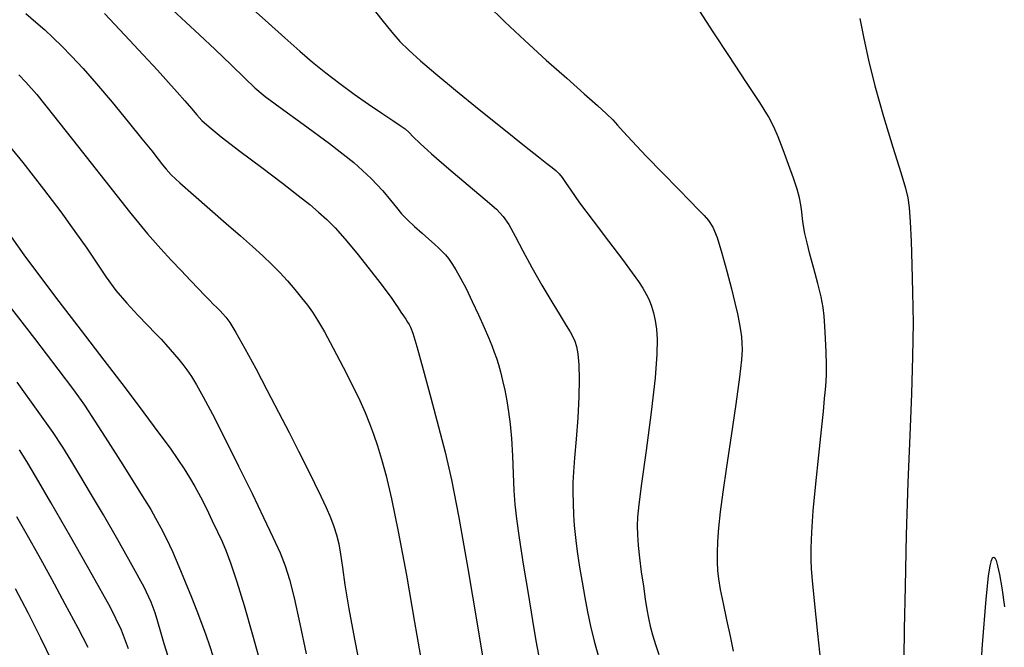
# Model space of a CAD drawing. Extents: x 349719 to 352919, y 1045800 to 1048800.
# Drawn here: x 351041 to 351189, y 1048027 to 1048121 of the extents above; entities that cross this region are included whole.
import ezdxf

# ---------------------------------------------------------------- set-up
doc = ezdxf.new("R2010")
doc.units = 0
doc.header["$MEASUREMENT"] = 0
doc.layers.add('INDEX', color=1, linetype='CONTINUOUS')
doc.layers.add('INTER', color=33, linetype='CONTINUOUS')

msp = doc.modelspace()

# ---------------------------------------------------------------- linework, layer by layer
at = {"layer": 'INDEX', "linetype": 'CONTINUOUS'}
for points, elevation in [([(351111.2, 1048123.73), (351113.86, 1048121.13), (351116.88, 1048118.29), (351116.88, 1048118.29), (351120.07, 1048115.39), (351123.14, 1048112.65), (351125.77, 1048110.32), (351125.77, 1048110.32), (351127.74, 1048108.57), (351129.12, 1048107.33), (351130.06, 1048106.41), (351130.06, 1048106.41), (351130.77, 1048105.64), (351131.61, 1048104.69), (351132.96, 1048103.21), (351132.96, 1048103.21), (351135.07, 1048100.99), (351137.56, 1048098.43), (351139.89, 1048096.05), (351139.89, 1048096.05), (351141.63, 1048094.26), (351142.85, 1048093.01), (351143.73, 1048092.1), (351143.73, 1048092.1), (351144.42, 1048091.32), (351145.05, 1048090.34), (351145.69, 1048088.79), (351145.69, 1048088.79), (351146.41, 1048086.47), (351147.15, 1048083.74), (351147.82, 1048081.12), (351147.82, 1048081.12), (351148.35, 1048079.01), (351148.74, 1048077.37), (351149.01, 1048076.05), (351149.2, 1048074.91), (351149.32, 1048073.9), (351149.39, 1048072.97), (351149.39, 1048072.97), (351149.42, 1048071.98), (351149.33, 1048070.46), (351149.03, 1048067.85), (351149.03, 1048067.85), (351148.47, 1048063.83), (351147.77, 1048059.06), (351147.09, 1048054.43), (351147.09, 1048054.43), (351146.55, 1048050.65), (351146.17, 1048047.67), (351145.92, 1048045.28), (351145.92, 1048045.28), (351145.76, 1048043.27), (351145.69, 1048041.57), (351145.68, 1048040.15), (351145.68, 1048040.15), (351145.74, 1048038.92), (351145.89, 1048037.66), (351146.16, 1048036.06), (351146.16, 1048036.06), (351146.58, 1048033.95), (351147.09, 1048031.51), (351147.62, 1048029.05), (351147.62, 1048029.05), (351148.11, 1048026.8)], 2380), ([(351042.06, 1048122.37), (351043.59, 1048121.08), (351043.59, 1048121.08), (351044.94, 1048119.89), (351046.2, 1048118.72), (351047.49, 1048117.45), (351047.49, 1048117.45), (351048.95, 1048115.97), (351050.65, 1048114.14), (351052.67, 1048111.84), (351052.67, 1048111.84), (351055.02, 1048109.05), (351057.41, 1048106.14), (351059.48, 1048103.59), (351059.48, 1048103.59), (351060.95, 1048101.76), (351061.92, 1048100.54), (351062.58, 1048099.7), (351062.58, 1048099.7), (351063.13, 1048099.02), (351063.87, 1048098.2), (351065.16, 1048096.98), (351065.16, 1048096.98), (351067.19, 1048095.18), (351069.66, 1048093.03), (351072.13, 1048090.9), (351072.13, 1048090.9), (351074.27, 1048089.05), (351076.07, 1048087.47), (351077.6, 1048086.07), (351077.6, 1048086.07), (351078.95, 1048084.77), (351080.16, 1048083.53), (351081.29, 1048082.29), (351081.29, 1048082.29), (351082.38, 1048081.02), (351083.39, 1048079.78), (351084.28, 1048078.65), (351084.28, 1048078.65), (351085.03, 1048077.61), (351085.81, 1048076.41), (351086.82, 1048074.68), (351086.82, 1048074.68), (351088.16, 1048072.2), (351089.66, 1048069.35), (351091.05, 1048066.62), (351091.05, 1048066.62), (351092.12, 1048064.39), (351092.93, 1048062.57), (351093.59, 1048060.95), (351093.59, 1048060.95), (351094.19, 1048059.34), (351094.79, 1048057.59), (351095.41, 1048055.57), (351095.41, 1048055.57), (351096.1, 1048053.07), (351096.91, 1048049.64), (351097.91, 1048044.74), (351097.91, 1048044.74), (351099.11, 1048038.2), (351100.34, 1048031.17), (351101.36, 1048025.17)], 2390), ([(351063.4, 1048026), (351062.81, 1048027.91), (351062.3, 1048029.65), (351061.88, 1048031.19), (351061.49, 1048032.56), (351060.89, 1048034.14), (351059.8, 1048036.41), (351059.8, 1048036.41), (351058.04, 1048039.67), (351055.89, 1048043.48), (351053.7, 1048047.26), (351053.7, 1048047.26), (351051.79, 1048050.51), (351050.18, 1048053.21), (351048.84, 1048055.44), (351048.84, 1048055.44), (351047.62, 1048057.39), (351046.16, 1048059.6), (351043.95, 1048062.72), (351043.95, 1048062.72), (351040.76, 1048067.1)], 2400)]:
    msp.add_lwpolyline(points, dxfattribs=dict(at, elevation=elevation))
at = {"layer": 'INTER', "color": 33, "linetype": 'CONTINUOUS'}
for points, elevation in [([(351074.08, 1048124.85), (351077.97, 1048121.35), (351077.97, 1048121.35), (351080.91, 1048118.7), (351083.14, 1048116.73), (351085.07, 1048115.08), (351085.07, 1048115.08), (351087.04, 1048113.47), (351089.12, 1048111.86), (351091.27, 1048110.28), (351091.27, 1048110.28), (351093.43, 1048108.77), (351095.44, 1048107.43), (351097.07, 1048106.35), (351097.07, 1048106.35), (351098.19, 1048105.6), (351098.93, 1048105.06), (351099.51, 1048104.55), (351099.51, 1048104.55), (351100.15, 1048103.9), (351101.17, 1048102.9), (351102.89, 1048101.33), (351102.89, 1048101.33), (351105.47, 1048099.1), (351108.39, 1048096.63), (351110.94, 1048094.48), (351112.61, 1048093.02), (351113.64, 1048091.94), (351114.46, 1048090.72), (351114.46, 1048090.72), (351115.41, 1048088.99), (351116.57, 1048086.79), (351117.92, 1048084.29), (351117.92, 1048084.29), (351119.43, 1048081.66), (351120.92, 1048079.17), (351122.18, 1048077.1), (351122.18, 1048077.1), (351123.07, 1048075.63), (351123.65, 1048074.65), (351124.05, 1048073.93), (351124.05, 1048073.93), (351124.35, 1048073.28), (351124.59, 1048072.49), (351124.79, 1048071.37), (351124.79, 1048071.37), (351124.94, 1048069.74), (351125.02, 1048067.58), (351124.98, 1048064.9), (351124.98, 1048064.9), (351124.8, 1048061.77), (351124.55, 1048058.58), (351124.3, 1048055.79), (351124.3, 1048055.79), (351124.14, 1048053.71), (351124.06, 1048052.11), (351124.05, 1048050.63), (351124.05, 1048050.63), (351124.1, 1048048.98), (351124.18, 1048047.26), (351124.28, 1048045.66), (351124.28, 1048045.66), (351124.4, 1048044.28), (351124.54, 1048042.94), (351124.76, 1048041.38), (351124.76, 1048041.38), (351125.06, 1048039.41), (351125.44, 1048037.16), (351125.84, 1048034.87), (351125.84, 1048034.87), (351126.26, 1048032.69), (351126.72, 1048030.55), (351127.28, 1048028.3), (351127.28, 1048028.3), (351127.96, 1048025.84)], 2384), ([(351064.12, 1048122.88), (351066.08, 1048121.08), (351068.13, 1048119.18), (351068.13, 1048119.18), (351070.47, 1048116.95), (351072.84, 1048114.65), (351074.88, 1048112.67), (351074.88, 1048112.67), (351076.41, 1048111.23), (351077.95, 1048109.94), (351080.22, 1048108.25), (351080.22, 1048108.25), (351083.64, 1048105.78), (351087.6, 1048102.87), (351091.24, 1048100.02), (351091.24, 1048100.02), (351093.86, 1048097.66), (351095.59, 1048095.8), (351096.74, 1048094.37), (351096.74, 1048094.37), (351097.62, 1048093.27), (351098.41, 1048092.36), (351099.28, 1048091.46), (351099.28, 1048091.46), (351100.34, 1048090.47), (351101.47, 1048089.46), (351102.5, 1048088.54), (351102.5, 1048088.54), (351103.33, 1048087.81), (351103.96, 1048087.22), (351104.48, 1048086.72), (351104.48, 1048086.72), (351104.96, 1048086.22), (351105.43, 1048085.65), (351105.95, 1048084.92), (351105.95, 1048084.92), (351106.55, 1048083.96), (351107.25, 1048082.72), (351108.06, 1048081.14), (351108.06, 1048081.14), (351108.99, 1048079.22), (351109.92, 1048077.19), (351110.76, 1048075.32), (351110.76, 1048075.32), (351111.41, 1048073.81), (351111.9, 1048072.61), (351112.29, 1048071.61), (351112.29, 1048071.61), (351112.62, 1048070.7), (351112.92, 1048069.76), (351113.22, 1048068.68), (351113.22, 1048068.68), (351113.54, 1048067.39), (351113.86, 1048065.91), (351114.16, 1048064.34), (351114.16, 1048064.34), (351114.44, 1048062.69), (351114.68, 1048060.85), (351114.86, 1048058.68), (351114.86, 1048058.68), (351115, 1048056.1), (351115.11, 1048053.39), (351115.21, 1048050.88), (351115.21, 1048050.88), (351115.36, 1048048.79), (351115.6, 1048046.63), (351116.01, 1048043.78), (351116.01, 1048043.78), (351116.63, 1048039.85), (351117.35, 1048035.44), (351118.02, 1048031.41), (351118.02, 1048031.41), (351118.53, 1048028.39), (351118.92, 1048026.25)], 2386), ([(351093.39, 1048124.01), (351095.42, 1048121.43), (351095.42, 1048121.43), (351096.93, 1048119.56), (351098.15, 1048118.17), (351099.47, 1048116.86), (351101.21, 1048115.28), (351103.51, 1048113.3), (351106.47, 1048110.85), (351106.47, 1048110.85), (351110.05, 1048107.96), (351113.72, 1048105.03), (351116.84, 1048102.55), (351116.84, 1048102.55), (351118.94, 1048100.89), (351120.19, 1048099.9), (351120.96, 1048099.29), (351120.96, 1048099.29), (351121.54, 1048098.82), (351122.03, 1048098.35), (351122.48, 1048097.81), (351122.48, 1048097.81), (351122.97, 1048097.06), (351123.75, 1048095.88), (351125.07, 1048093.99), (351125.07, 1048093.99), (351127.09, 1048091.28), (351129.4, 1048088.24), (351131.5, 1048085.49), (351131.5, 1048085.49), (351132.97, 1048083.52), (351133.92, 1048082.18), (351134.56, 1048081.2), (351134.56, 1048081.2), (351135.07, 1048080.33), (351135.5, 1048079.45), (351135.86, 1048078.53), (351135.86, 1048078.53), (351136.15, 1048077.49), (351136.39, 1048076.34), (351136.58, 1048075.06), (351136.58, 1048075.06), (351136.7, 1048073.55), (351136.67, 1048071.31), (351136.39, 1048067.76), (351136.39, 1048067.76), (351135.79, 1048062.62), (351135.05, 1048056.9), (351134.38, 1048051.96), (351134.38, 1048051.96), (351133.95, 1048048.77), (351133.75, 1048046.91), (351133.7, 1048045.62), (351133.7, 1048045.62), (351133.74, 1048044.26), (351133.86, 1048042.65), (351134.06, 1048040.8), (351134.06, 1048040.8), (351134.33, 1048038.7), (351134.64, 1048036.56), (351134.92, 1048034.63), (351134.92, 1048034.63), (351135.16, 1048033.07), (351135.4, 1048031.77), (351135.66, 1048030.55), (351135.66, 1048030.55), (351136.01, 1048029.25), (351136.44, 1048027.84), (351136.95, 1048026.32)], 2382), ([(351161.37, 1048023.86), (351160.78, 1048029.49), (351160.28, 1048034.34), (351160.28, 1048034.34), (351159.97, 1048037.39), (351159.82, 1048039.16), (351159.77, 1048040.52), (351159.77, 1048040.52), (351159.77, 1048042.26), (351159.87, 1048044.65), (351160.1, 1048047.85), (351160.1, 1048047.85), (351160.47, 1048051.89), (351160.92, 1048056.17), (351161.33, 1048059.98), (351161.33, 1048059.98), (351161.62, 1048062.75), (351161.8, 1048064.66), (351161.92, 1048066.02), (351161.92, 1048066.02), (351162.02, 1048067.16), (351162.08, 1048068.33), (351162.08, 1048069.77), (351162.08, 1048069.77), (351162.04, 1048071.62), (351161.95, 1048073.65), (351161.85, 1048075.52), (351161.85, 1048075.52), (351161.75, 1048076.99), (351161.58, 1048078.33), (351161.27, 1048079.89), (351161.27, 1048079.89), (351160.77, 1048081.92), (351160.17, 1048084.17), (351159.6, 1048086.3), (351159.6, 1048086.3), (351159.16, 1048088.02), (351158.85, 1048089.38), (351158.64, 1048090.54), (351158.5, 1048091.61), (351158.39, 1048092.64), (351158.24, 1048093.67), (351158.24, 1048093.67), (351158.02, 1048094.76), (351157.67, 1048096.04), (351157.14, 1048097.68), (351157.14, 1048097.68), (351156.41, 1048099.73), (351155.6, 1048101.93), (351154.84, 1048103.88), (351154.84, 1048103.88), (351154.19, 1048105.39), (351153.39, 1048106.91), (351152.07, 1048109.04), (351152.07, 1048109.04), (351150.01, 1048112.19), (351147.54, 1048115.92), (351145.12, 1048119.6), (351145.12, 1048119.6), (351143.11, 1048122.72)], 2378), ([(351053.88, 1048122.35), (351056.91, 1048119.12), (351059.66, 1048116.19), (351059.66, 1048116.19), (351061.81, 1048113.86), (351063.45, 1048112.04), (351064.77, 1048110.55), (351064.77, 1048110.55), (351065.9, 1048109.26), (351066.89, 1048108.13), (351067.73, 1048107.18), (351067.73, 1048107.18), (351068.48, 1048106.35), (351069.54, 1048105.36), (351071.34, 1048103.89), (351071.34, 1048103.89), (351074.15, 1048101.74), (351077.46, 1048099.26), (351080.57, 1048096.93), (351080.57, 1048096.93), (351082.92, 1048095.11), (351084.64, 1048093.74), (351085.97, 1048092.6), (351085.97, 1048092.6), (351087.18, 1048091.51), (351088.43, 1048090.23), (351089.91, 1048088.58), (351091.68, 1048086.43), (351093.53, 1048084.11), (351095.12, 1048082.07), (351095.12, 1048082.07), (351096.22, 1048080.62), (351096.94, 1048079.64), (351097.45, 1048078.92), (351097.45, 1048078.92), (351097.9, 1048078.26), (351098.31, 1048077.63), (351098.69, 1048077.06), (351098.69, 1048077.06), (351099.02, 1048076.56), (351099.3, 1048076.13), (351099.53, 1048075.77), (351099.53, 1048075.77), (351099.75, 1048075.38), (351100.07, 1048074.48), (351100.67, 1048072.49), (351100.67, 1048072.49), (351101.62, 1048069.04), (351102.79, 1048064.75), (351103.94, 1048060.44), (351103.94, 1048060.44), (351104.93, 1048056.61), (351105.88, 1048052.47), (351106.98, 1048046.87), (351106.98, 1048046.87), (351108.34, 1048039.2), (351109.74, 1048030.91), (351110.89, 1048023.97)], 2388), ([(351167.06, 1048121.6), (351167.7, 1048118.62), (351168.39, 1048115.39), (351169.33, 1048111.54), (351169.33, 1048111.54), (351170.63, 1048106.95), (351172.03, 1048102.31), (351173.22, 1048098.52), (351173.22, 1048098.52), (351173.93, 1048096.2), (351174.28, 1048094.75), (351174.46, 1048093.31), (351174.46, 1048093.31), (351174.6, 1048091.15), (351174.75, 1048088.23), (351174.88, 1048084.68), (351174.88, 1048084.68), (351174.99, 1048080.59), (351175.05, 1048076.01), (351174.99, 1048070.94), (351174.99, 1048070.94), (351174.81, 1048065.37), (351174.55, 1048059.15), (351174.27, 1048052.09), (351174.27, 1048052.09), (351174.04, 1048044.23), (351173.86, 1048036.52), (351173.73, 1048030.12), (351173.73, 1048030.12), (351173.68, 1048025.77)], 2376), ([(351041.03, 1048113.19), (351042.09, 1048112.09), (351043.71, 1048110.21), (351046.24, 1048107.09), (351046.24, 1048107.09), (351049.84, 1048102.51), (351053.9, 1048097.32), (351057.6, 1048092.65), (351057.6, 1048092.65), (351060.34, 1048089.33), (351062.3, 1048087.09), (351063.88, 1048085.41), (351063.88, 1048085.41), (351065.37, 1048083.84), (351066.77, 1048082.37), (351067.96, 1048081.12), (351067.96, 1048081.12), (351068.88, 1048080.16), (351069.59, 1048079.42), (351070.18, 1048078.83), (351070.18, 1048078.83), (351070.7, 1048078.3), (351071.19, 1048077.82), (351071.63, 1048077.37), (351071.63, 1048077.37), (351072.07, 1048076.88), (351072.66, 1048076.06), (351073.56, 1048074.57), (351073.56, 1048074.57), (351074.89, 1048072.18), (351076.53, 1048069.15), (351078.27, 1048065.86), (351078.27, 1048065.86), (351079.96, 1048062.64), (351081.53, 1048059.59), (351082.96, 1048056.77), (351082.96, 1048056.77), (351084.24, 1048054.24), (351085.36, 1048051.98), (351086.31, 1048050.02), (351086.31, 1048050.02), (351087.1, 1048048.32), (351087.75, 1048046.85), (351088.26, 1048045.52), (351088.26, 1048045.52), (351088.66, 1048044.25), (351088.97, 1048042.91), (351089.24, 1048041.34), (351089.24, 1048041.34), (351089.52, 1048039.37), (351089.9, 1048036.74), (351090.48, 1048033.18), (351090.48, 1048033.18), (351091.33, 1048028.61), (351092.27, 1048023.75)], 2392), ([(351038.43, 1048103.94), (351041.65, 1048100.01), (351044.73, 1048096.06), (351044.73, 1048096.06), (351047.32, 1048092.63), (351049.44, 1048089.71), (351051.2, 1048087.18), (351051.2, 1048087.18), (351052.71, 1048084.93), (351054.11, 1048082.85), (351055.59, 1048080.87), (351055.59, 1048080.87), (351057.23, 1048078.94), (351058.88, 1048077.15), (351060.35, 1048075.63), (351060.35, 1048075.63), (351061.49, 1048074.46), (351062.35, 1048073.56), (351063.06, 1048072.78), (351063.06, 1048072.78), (351063.73, 1048072.03), (351064.38, 1048071.29), (351065, 1048070.54), (351065, 1048070.54), (351065.61, 1048069.78), (351066.23, 1048068.95), (351066.9, 1048067.97), (351066.9, 1048067.97), (351067.67, 1048066.72), (351068.67, 1048064.94), (351070.06, 1048062.32), (351070.06, 1048062.32), (351071.89, 1048058.7), (351073.97, 1048054.54), (351075.99, 1048050.43), (351075.99, 1048050.43), (351077.72, 1048046.87), (351079.12, 1048043.92), (351080.19, 1048041.54), (351080.19, 1048041.54), (351080.96, 1048039.59), (351081.6, 1048037.55), (351082.28, 1048034.79), (351082.28, 1048034.79), (351083.14, 1048030.92), (351084.11, 1048026.43)], 2394), ([(351039.88, 1048088.91), (351041.8, 1048086.2), (351044.11, 1048083.05), (351044.11, 1048083.05), (351047.03, 1048079.19), (351050.37, 1048074.86), (351053.78, 1048070.44), (351053.78, 1048070.44), (351056.97, 1048066.26), (351059.77, 1048062.54), (351062.04, 1048059.49), (351062.04, 1048059.49), (351063.69, 1048057.22), (351064.88, 1048055.54), (351065.79, 1048054.16), (351065.79, 1048054.16), (351066.61, 1048052.85), (351067.42, 1048051.48), (351068.26, 1048049.94), (351068.26, 1048049.94), (351069.15, 1048048.18), (351070.03, 1048046.36), (351070.83, 1048044.69), (351070.83, 1048044.69), (351071.49, 1048043.26), (351072.11, 1048041.79), (351072.81, 1048039.88), (351072.81, 1048039.88), (351073.7, 1048037.2), (351074.79, 1048033.67), (351076.07, 1048029.27), (351076.07, 1048029.27), (351077.5, 1048024.07)], 2396), ([(351039.45, 1048078.76), (351043.38, 1048073.66), (351046.87, 1048069.09), (351046.87, 1048069.09), (351049.23, 1048065.95), (351050.86, 1048063.66), (351052.43, 1048061.29), (351052.43, 1048061.29), (351054.43, 1048058.18), (351056.6, 1048054.76), (351058.53, 1048051.7), (351058.53, 1048051.7), (351059.88, 1048049.54), (351060.8, 1048048.02), (351061.54, 1048046.73), (351061.54, 1048046.73), (351062.3, 1048045.31), (351063.14, 1048043.66), (351064.04, 1048041.73), (351064.04, 1048041.73), (351065.01, 1048039.52), (351065.98, 1048037.19), (351066.89, 1048034.92), (351066.89, 1048034.92), (351067.7, 1048032.85), (351068.41, 1048030.99), (351069.04, 1048029.29), (351069.04, 1048029.29), (351069.61, 1048027.68), (351070.17, 1048025.98)], 2398), ([(351057.45, 1048027.19), (351056.42, 1048029.97), (351054.75, 1048033.34), (351054.75, 1048033.34), (351052.04, 1048038.25), (351048.82, 1048043.91), (351045.84, 1048049.07), (351043.68, 1048052.78), (351042.22, 1048055.24), (351041.14, 1048056.99)], 2402), ([(351051.41, 1048027.38), (351049.91, 1048030.27), (351048, 1048033.85), (351045.97, 1048037.59), (351045.97, 1048037.59), (351044.08, 1048041.04), (351042.34, 1048044.13), (351040.73, 1048046.93)], 2404), ([(351184.76, 1048017.07), (351185.46, 1048027.81), (351185.46, 1048027.81), (351185.99, 1048034.59), (351186.35, 1048038.07), (351186.61, 1048039.62), (351186.61, 1048039.62), (351186.81, 1048040.42), (351186.98, 1048040.8), (351187.14, 1048040.89), (351187.14, 1048040.89), (351187.31, 1048040.78), (351187.49, 1048040.39), (351187.72, 1048039.6), (351187.72, 1048039.6), (351188.01, 1048038.29), (351188.35, 1048036.3), (351188.75, 1048033.47)], 2374), ([(351046.09, 1048025.15), (351044.34, 1048028.79), (351042.44, 1048032.56), (351042.44, 1048032.56), (351040.52, 1048036.18)], 2406)]:
    msp.add_lwpolyline(points, dxfattribs=dict(at, elevation=elevation))

doc.saveas('drawing.dxf')
